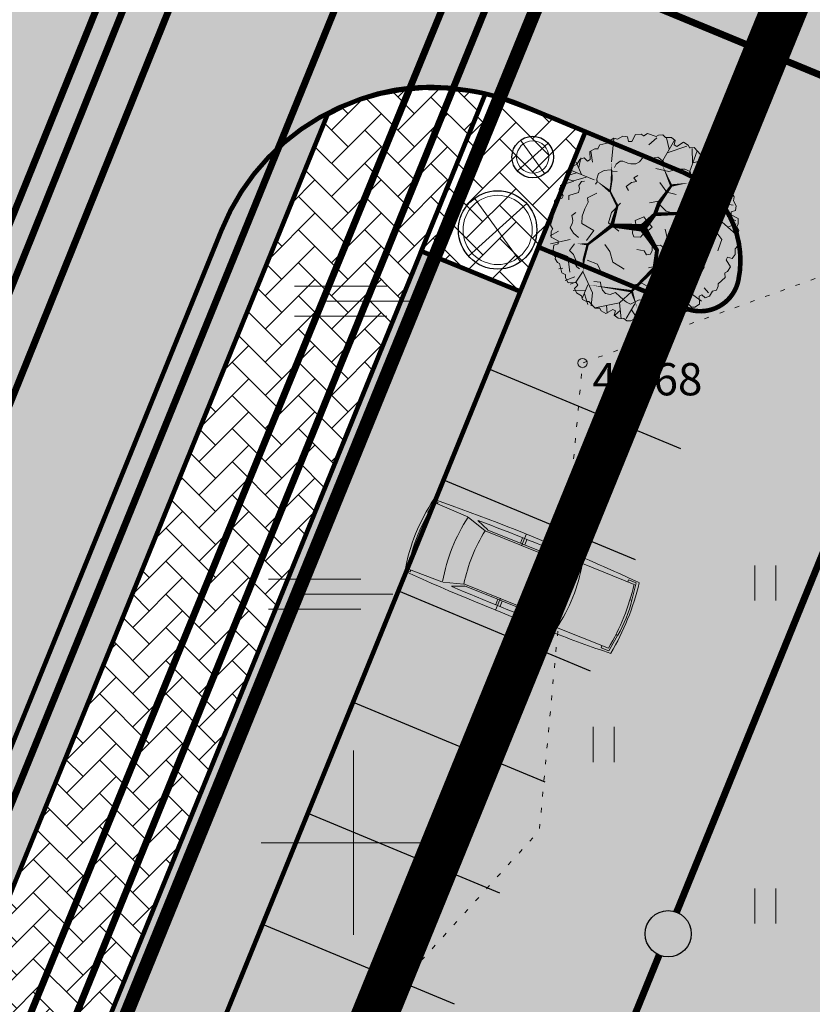
# Model space of a CAD drawing. Units: metres. Extents: x 660395 to 7170089, y 6474349 to 12949472.
# Drawn here: x 661393 to 661410, y 6474696 to 6474718 of the extents above; entities that cross this region are included whole.
import ezdxf
from ezdxf.enums import TextEntityAlignment as Align
from ezdxf.lldxf.tags import DXFTag

# ---------------------------------------------------------------- set-up
doc = ezdxf.new("R2010")
doc.units = ezdxf.units.M
doc.header["$LTSCALE"] = 0.5
for name, pattern in [('CENTER', [50.800000000000004, 31.75, -6.35, 6.35, -6.35]), ('DASHED2', [0.375, 0.25, -0.125]), ('KOLVIK', [1.25, 0.25, -1]), ('NOLVAKRIIPS', [0.02001, 0.01, -1e-05, 0.01])]:
    doc.linetypes.add(name, pattern=pattern)
for name, color, linetype, lineweight in [('HALJASTUS', 7, 'Continuous', 0), ('korgus-EH2000', 7, 'Continuous', 0), ('plan gaas', 6, 'GAS_LINE', 0), ('plan hoonestusala', 7, 'CENTER', 0), ('plan hüdrant', 175, 'Continuous', 0), ('plan kanal', 3, '-K-', 30), ('plan liiklus', 183, 'Continuous', 0), ('plan prügikonteiner', 228, 'Continuous', 0), ('plan puu', 88, 'Continuous', 0), ('plan sademeveekanalisatsioon', 150, '-SK-', 0), ('plan sademevesi', 150, '-SK-', 0), ('plan sõidutee', 254, 'Continuous', 0), ('plan tänavavalgustus', 1, 'W1.1_LINE', 25), ('plan vesi', 5, '-V-', 30), ('vork', 7, 'Continuous', 0)]:
    doc.layers.add(name, color=color, linetype=linetype, lineweight=lineweight)
for name, color, linetype in [('ol krundi piir', 38, 'Continuous'), ('plan autos', 7, 'Continuous'), ('plan kohustuslik ehitusjoon', 20, 'DASHED2'), ('plan küte', 17, '-T-'), ('plan parkimine', 7, 'Continuous'), ('plan parkla', 9, 'Continuous')]:
    doc.layers.add(name, color=color, linetype=linetype)
doc.layers.add('plan haljastus', color=7, linetype='Continuous', lineweight=0, true_color=0xd6ffad)
doc.layers.add('plan kõnnitee', color=7, linetype='Continuous', lineweight=0, true_color=0x121212)
doc.styles.add('italic', font='italic.shx')
doc.styles.add('romans', font='romans.shx')
doc.styles.get("Standard").update_dxf_attribs({"font": 'arial.ttf'})
doc.linetypes.add('-G-', pattern='A,10,-1.5,["G",romans,S=1.4,R=0,X=-0.7,Y=-0.7],-1.5,10,-3', length=26)
doc.linetypes.add('-K-', pattern='A,10,-1.5,["K",romans,S=1.4,R=0,X=-0.7,Y=-0.7],-1.5,10,-3', length=26)
doc.linetypes.add('-SK-', pattern='A,10,-1.5,["SK",romans,S=1.4,R=0,X=-1.4,Y=-0.7],-1.5,10,-3', length=26)
doc.linetypes.add('-T-', pattern='A,10,-1.5,["T",romans,S=1.4,R=0,X=-0.7,Y=-0.7],-1.5,10,-3', length=26)
doc.linetypes.add('-V-', pattern='A,10,-1.5,["V",romans,S=1.4,R=0,X=-0.7,Y=-0.7],-1.5,10,-3', length=26)
tags = doc.linetypes.add('GAS_LINE', pattern='A,12.7,-5.08,["GAS",Standard,S=2.54,R=0,X=-2.54,Y=-1.27],-6.35', length=24.13).pattern_tags.tags
tags[6] = DXFTag(74, 10)
doc.linetypes.add('W1.1_LINE', pattern='A,10,-3.35,["W1.1",Standard,S=1.5,R=0,X=-1.5,Y=-0.75],-4.35', length=17.7)

# ---------------------------------------------------------------- blocks, each defined once
blk = doc.blocks.new('SOO')
at = {"color": 0, "linetype": 'Continuous'}
for p, q in [((-2.190000000000012, 0.6500000000000057), (1.819999999999993, 0.6500000000000057)), ((-0.8000000000000114, 0), (3.199999999999989, 0)), ((-2.190000000000012, -0.6499999999999986), (1.819999999999993, -0.6499999999999986))]:
    blk.add_line(p, q, dxfattribs=at)
blk = doc.blocks.new('HEIN')
at = {"color": 0, "linetype": 'Continuous'}
for p, q in [((-0.4550559781346237, 0.7611157096907846), (-0.4550559781346237, -0.7611157096907846)), ((0.4550559781346237, 0.7611157096907846), (0.4550559781346237, -0.7611157096907846))]:
    blk.add_line(p, q, dxfattribs=at)
blk = doc.blocks.new('VKORIS')
at = {"color": 0, "linetype": 'Continuous'}
for p, q in [((-1.423576730799099e-13, 4.000355117866842), (-1.423576730799099e-13, -4.000355117867127)), ((-4.000355117866984, 0), (4.000355117866984, 0))]:
    blk.add_line(p, q, dxfattribs=at)
blk = doc.blocks.new('T_43')
for points in [[(-0.004166666666677088, 0.01666666666665151, 0.0416666666666665, 0.02083333333333325, 0), (-0.170607505229512, 0.02869769901499808, 0.02083333333333325, 0.01249999999999995, 0), (-0.1410631824613375, 0.1346926169196934, 0.01249999999999995, 0.0083333333333333, 0), (-0.1800495052894604, 0.2126658898610287, 0.0083333333333333, 0.0083333333333333, 0), (-0.170607505229512, 0.2738870924439425, 0.01249999999999995, 0, 0), (-0.1724349891120909, 0.3652620216720663, 0, 0, 0), (-0.2357877637077763, 0.4581598663874047, 0, 0, 0)], [(-0.004166666666677088, 0.01666666666665151, 0.0416666666666665, 0.02083333333333325, 0), (0.06178752850375702, 0.0899189015978834, 0.02083333333333325, 0.02083333333333325, 0), (0.08402191574168683, 0.1514446872781718, 0.02083333333333325, 0.01249999999999995, 0), (0.1492021742199512, 0.242515033408921, 0.01249999999999995, 0, 0), (0.09529139968417155, 0.3670895202566555, 0, 0, 0), (0.02828365732334248, 0.4654698607256478, 0, 0, 0), (0.02066914114595875, 0.5065885788783362, 0, 0, 0)], [(-0.180049505289432, 0.2126658898610003, 0.01249999999999995, 0, 0), (-0.2638091832404825, 0.2778466727104671, 0, 0, 0), (-0.2766015704184639, 0.3652620216720663, 0, 0, 0), (-0.306450473833749, 0.4191732299167086, 0, 0, 0)], [(0.1510296581025159, 0.2443425319935102, 0.01249999999999995, 0, 0), (0.2457542393489547, 0.2592671037674279, 0, 0, 0), (0.2402717877012748, 0.294598743068974, 0, 0, 0), (0.3554032723030787, 0.363434523087534, 0, 0, 0)], [(0.06544249626888643, 0.0899189015978834, 0.02083333333333325, 0.01249999999999995, 0), (0.251236690996663, 0.09540139735156572, 0.01249999999999995, 0, 0), (0.3834246918357849, 0.1550996844473218, 0, 0, 0), (0.4428179180192302, 0.2181483856147395, 0, 0, 0)], [(0.2533687555263242, 0.09357389876700495, 0.01249999999999995, 0, 0), (0.407486562956251, 0.0582422594654588, 0, 0, 0), (0.4894187570247368, 0.1103259691255118, 0, 0, 0)], [(-0.170607505229512, 0.02869769901499808, 0.02083333333333325, 0.01249999999999995, 0), (-0.2992079794023113, -0.07197870727000577, 0.01249999999999995, 0, 0), (-0.3557411609451719, -0.06919836449878858, 0, 0, 0), (-0.4405409332594701, -0.009884385378683191, 0, 0, 0), (-0.499854435206089, 0.05267332697451366, 0, 0, 0)], [(-0.004166666666677088, 0.01666666666665151, 0.0416666666666665, 0.02083333333333325, 0), (0.07275243179917368, -0.1034913652683827, 0.02083333333333325, 0.02083333333333325, 0), (0.0599600446211781, -0.196389209983721, 0.02083333333333325, 0.01249999999999995, 0), (0.08584939962425153, -0.2950741335501164, 0.01249999999999995, 0, 0), (0.2420992715838537, -0.3304057728516909, 0, 0, 0), (0.407486562956251, -0.2801495617761702, 0, 0, 0)], [(-0.2992079794023113, -0.06919836449878858, 0.01249999999999995, 0.01249999999999995, 0), (-0.3214505426322631, -0.1539988190220072, 0.01249999999999995, 0, 0), (-0.3246942497699621, -0.2160931409133582, 0, 0, 0), (-0.4349802924519537, -0.2415796163164998, 0, 0, 0)], [(0.0599600446211781, -0.2000442071528141, 0.02083333333333325, 0.01249999999999995, 0), (-0.06461344004056002, -0.3246186940005771, 0.01249999999999995, 0, 0), (-0.3009680221860407, -0.2892870546990025, 0, 0, 0), (-0.4736652490887536, -0.172327145286971, 0, 0, 0)], [(0.08402191574168683, -0.2969016321346771, 0.01249999999999995, 0, 0), (0.08950436738939516, -0.479042324396147, 0, 0, 0)], [(-0.06278595615799532, -0.3264461925851094, 0.01249999999999995, 0, 0), (-0.03324163338977826, -0.4175165387158586, 0, 0, 0), (-0.06461344004056002, -0.4735598286424647, 0, 0, 0)]]:
    blk.add_lwpolyline(points, format="xyseb")
for points in [[(-0.1724349891120909, 0.3707445174257771), (-0.1596426019340953, 0.4953190042735116)], [(0.02828365732334248, 0.463642362141087), (0.07092494791659476, 0.5008015000272223)], [(0.09711888356673626, 0.3670895202566555), (0.16595410981013, 0.4880090099352685)], [(0.1379326902774238, 0.439580297444337), (0.1230082385698097, 0.5008015000272223)], [(-0.2747740865358992, 0.3689170188412163), (-0.2842160865958476, 0.4283107228395409)], [(0.1266632063349533, 0.4191732299167086), (0.2326572715239053, 0.4563323678028155)], [(0.2402717877012748, 0.2964262416535348), (0.2887001105893177, 0.4301382214240732)], [(0.2643336588217409, 0.3670895202566555), (0.2625061749391762, 0.4432352946134586)], [(-0.3472642805444366, 0.3408953738779417), (-0.3381268611315846, 0.3929790835379663)], [(0.2679886265868845, 0.3670895202566555), (0.3368238528302783, 0.3856690891997232)], [(-0.2656366671230472, 0.2738870924439425), (-0.3956926034325079, 0.3281028837859594)], [(-0.3344718933664552, 0.3037362359917779), (-0.3621887322520934, 0.3689170188412163)], [(0.2960100461195907, 0.3223158049348456), (0.4336804986064209, 0.266577098105671)], [(0.3590582400682223, 0.294598743068974), (0.3834246918357849, 0.3354128781242309)], [(-0.3752857000771854, 0.2684045966902602), (-0.4477758940857228, 0.2443425319935102)], [(-0.3789406678422864, 0.2702320952747925), (-0.4255415068477788, 0.2815016698796171)], [(-0.3603612483695287, 0.3131783120120417), (-0.4179269906704093, 0.294598743068974)], [(-0.3082779577163137, 0.2888116642178602), (-0.3771131839597075, 0.2702320952747925)], [(0.4297209501941808, 0.145657608427058), (0.4671843697868354, 0.1922588223334287)], [(0.3834246918357849, 0.1550996844473218), (0.4818042408473531, 0.1383476140888149)], [(0.4093140468388157, 0.06006975804999115), (0.4967286925550098, -0.01790351489134423)], [(0.4504324341966139, 0.07682182840849805), (0.4967286925550098, 0.05458726229633726)], [(0.457742369726887, 0.02108312157932346), (0.4985561764375888, 0.03783519193783036)], [(-0.4572228556819482, -0.001079966603043658), (-0.5026347556098472, -0.02656644200621372)], [(-0.3951290333315711, -0.04649223186686413), (-0.499854435206089, -0.06919836449878858)], [(-0.3956926034325079, -0.2222787732650033), (-0.406962087375021, -0.1369955059853964), (-0.4943767330911868, -0.1034913652683827)], [(-0.4477758940857228, -0.1238984327960395), (-0.4812797652661374, -0.1369955059853964)], [(-0.4346789262606308, -0.2000442071528141), (-0.4550858296159959, -0.2036992043219641)], [(-0.3698032484294771, -0.2466454210591849), (-0.4215819584355387, -0.2670524885868133)], [(-0.3246942497699621, -0.2160931409133582), (-0.3640821221564039, -0.2758705104953094), (-0.3951290333315711, -0.2869918815803203)], [(-0.3246942497699621, -0.2221172169177237), (-0.273721709034632, -0.3324041468441408), (-0.282062670245864, -0.4028394970492002)], [(-0.2991405383034618, -0.2892870546990025), (-0.3305123449542435, -0.3636053304712448)], [(0.16595410981013, -0.3173086996622771), (0.2606786910566115, -0.4120340429621763)], [(0.3258589495348616, -0.3060391250575094), (0.3499208206553703, -0.334060770020784)], [(-0.3119329254814573, -0.3191361982468663), (-0.3789406678422864, -0.3209636968314271)], [(-0.3177199577762622, -0.337715767189934), (-0.2991405383034618, -0.3952819726036694)], [(-0.06278595615799532, -0.3264461925851094), (-0.1297936985188244, -0.3861444796808655), (-0.2616771187108498, -0.4138615415467086)], [(0.2067679165208318, -0.358122834717534), (0.1973259164609118, -0.4455381836791901)], [(0.2439267554663758, -0.3282736911696702), (0.3127619817098122, -0.3785299022451909)], [(-0.1986289247622182, -0.4007644683573517), (-0.1949739569970887, -0.4418831865100401)], [(-0.1297936985188244, -0.3861444796808655), (-0.1206562791059724, -0.4735598286424647)], [(-0.04603402056777384, -0.3916269754345478), (-0.09263485957326623, -0.4714277469604724)], [(-0.02928208497758078, -0.4156890401312978), (0.01335920561568571, -0.4753873272270255)], [(0.08584939962425153, -0.4083790457930263), (0.05417301232637328, -0.482697321565297)], [(0.08767688350683045, -0.3785299022451909), (0.1473746903373723, -0.4604627554531078)], [(-0.1243112468711161, -0.4269586147361224), (-0.1559876341689659, -0.454980259699397)], [(-0.06461344004056002, -0.4251311161515332), (-0.02928208497758078, -0.479042324396147)]]:
    blk.add_lwpolyline(points)
blk = doc.blocks.new('BRANCHD', base_point=(0.5, 0.5))
for p, q in [((0.9505596254410227, 0.743297436128509), (0.9314632446002771, 0.7538736432298557)), ((0.9620405252218217, 0.6940026134366691), (0.9505596254410227, 0.743297436128509)), ((0.9742183128197739, 0.6874965599933831), (0.9620405252218217, 0.6940026134366691)), ((0.9865236434099081, 0.6682046705638996), (0.9742183128197739, 0.6874965599933831)), ((0.9820690817241038, 0.647302361335638), (0.9865236434099081, 0.6682046705638996)), ((0.9972671223133035, 0.6196268809602271), (0.9820690817241038, 0.647302361335638)), ((0.9697365129869726, 0.5872572432749065), (0.9936420849502089, 0.5940171824764761)), ((0.9936420849502089, 0.5940171824764761), (0.9972671223133035, 0.6196268809602271)), ((0.9697365129869726, 0.5708106159599874), (0.9697365129869726, 0.5872572432749065)), ((1.008048233500921, 0.5502635966295678), (0.9697365129869726, 0.5708106159599874)), ((1.008135802567131, 0.5200449615237905), (1.008048233500921, 0.5502635966295678)), ((0.9984505427080577, 0.5038736432298557), (1.008135802567131, 0.5200449615237905))]:
    blk.add_line(p, q)
blk = doc.blocks.new('lehtpuu 6')
for points in [[(3064.107056548353, -16907.09031281801), (2990.528366964252, -16847.93652558781), (2893.937412325002, -16867.72654946924), (2852.555707620457, -16833.22918543554), (2852.555707620457, -16833.22918543554), (2788.161737860763, -16867.72654946924), (2751.321927575162, -16912.06485434011), (2705.297397464863, -16936.72127753665), (2640.90342770546, -16936.72127753665), (2599.521723000915, -16926.88033669945), (2535.127753241512, -16902.22391350294), (2498.38887394272, -16902.22391350294), (2447.721518426668, -16941.58767685172), (2424.810184358619, -16985.92598172263)], [(2461.549063657119, -17035.23882811567), (2406.339813722123, -17030.37242880053), (2374.142828842567, -17015.55694644126), (2291.379419433768, -17025.39788727843), (2217.800729849376, -17064.86979283427), (2194.788464794226, -17133.86452090168), (2199.431290200271, -17173.22828425045), (2176.419025145122, -17202.85924896905)], [(3422.916715631844, -17217.56658912136), (3432.10143545625, -17133.86452090168), (3413.631064820045, -17035.23882811567), (3344.695200641698, -17005.71600560406), (3248.104246002447, -17005.71600560406), (3133.143851713801, -17035.23882811567), (2962.873276503058, -16995.87506476682)], [(2033.803540395282, -17163.38734341328), (1996.963730109681, -17168.36188493538), (1960.224850811181, -17217.56658912136), (1969.409570635878, -17257.03849467716), (1955.582025405427, -17311.21774038527), (1831.436911292083, -17350.68964594107), (1831.436911292083, -17404.86889164918)], [(2728.309662520012, -17089.41807382374), (2677.743237991061, -17119.04903854234), (2714.583048276661, -17168.36188493538), (2645.546253111213, -17178.20282577255), (2576.509457945765, -17232.38207148066), (2608.706442825613, -17286.56131718877)], [(3018.082526438055, -17178.20282577255), (3110.131586658652, -17306.3513410702), (3229.734806353052, -17335.87416358177)], [(2194.788464794226, -17321.05868122247), (2075.185245099827, -17380.21246845268), (2084.369964924525, -17434.39171416079), (2038.446365801326, -17523.17646610959), (2006.249380921479, -17616.82761737351), (2001.606555515726, -17715.34516795252), (2157.948654508626, -17804.02177769434), (2061.357699869375, -17937.14483451405)], [(3616.098624910635, -17636.50949904791), (3671.20694385824, -17661.16592224441), (3735.600913617935, -17582.3302533398), (3708.046754143841, -17513.33552527243), (3657.480329614889, -17464.02267887939), (3648.295609790192, -17404.86889164918), (3625.373373753217, -17295.46527382912), (3537.877109920199, -17276.7203763516)], [(2502.930768361664, -17449.20719652009), (2387.970374073018, -17572.38117029561), (2346.588669368473, -17705.50422711532), (2484.561328712269, -17813.86271853154)], [(2880.109867094259, -17444.34079720502), (2999.71308678895, -17424.55077332359), (3027.267246262752, -17478.83816123872), (3100.946866833954, -17552.6992886212), (3229.734806353052, -17587.19665265491), (3238.91952617775, -17695.66328627812)], [(3404.446344995347, -17996.19047953727), (3399.904450576694, -17853.33462408738), (3353.879920466396, -17799.15537837923), (3409.089170401101, -17690.68874475602), (3528.692390095792, -17616.82761737351), (3514.86484486534, -17533.01740694683), (3432.10143545625, -17449.20719652009)], [(1923.38504052558, -17572.38117029561), (1868.175790590874, -17611.85307585141), (1877.461441402382, -17651.32498140725), (1882.003335821035, -17680.84780391882), (1872.818615996628, -17715.34516795252), (1849.806350941479, -17769.52441366063), (1891.188055645733, -17838.51914172804), (1955.582025405427, -17897.67292895825)], [(3772.440723903535, -18070.15974912677), (3809.280534189136, -17971.64219854779), (3823.007148432487, -17922.32935215475), (3744.886564429442, -17818.83726005364), (3809.280534189136, -17720.31970947462), (3832.191868257185, -17671.00686308162)], [(2719.124942695315, -18055.34426676748), (2811.174002915912, -18070.15974912677), (2843.370987795759, -18124.33899483488), (2893.937412325002, -18114.49805399768), (2916.94967737986, -18065.18520760468), (2916.94967737986, -18011.00596189657), (3027.267246262752, -17996.19047953727), (3091.661216022156, -18050.47786745237), (3123.858200902003, -18045.50332593027), (3160.698011187604, -17961.69311550356), (3114.673481077305, -17902.64747048035), (3087.119321603503, -17789.20629533504)], [(1905.015600876184, -17981.48313938496), (1840.621631116781, -18065.18520760468), (1891.188055645733, -18119.47259551978), (1891.188055645733, -18119.47259551978), (1923.38504052558, -18193.33372290229), (1905.015600876184, -18227.831086936), (1937.212585756031, -18277.143933329), (1969.409570635878, -18306.66675584061)], [(2300.564139258175, -17986.34953870007), (2364.958109017869, -18080.00068996398), (2406.339813722123, -18217.9901460988), (2502.930768361664, -18277.143933329), (2553.598123877717, -18311.64129736271)], [(2070.643350681174, -18193.33372290229), (2203.973184618924, -18242.6465692953), (2259.182434553921, -18365.82054307082)], [(3533.234284514445, -18104.65711316048), (3422.916715631844, -18139.15447719418), (3229.734806353052, -18144.12901871628), (2999.71308678895, -18262.3284509697), (2870.925147269561, -18291.9594156883)], [(3050.279511317902, -18513.65094004284), (3091.661216022156, -18424.97433030103), (3197.537821473496, -18311.64129736271)], [(3349.237095060642, -18479.15357600914), (3524.049564690038, -18410.15884794173), (3597.628254274139, -18277.143933329)], [(2157.948654508626, -18469.31263517193), (2245.354889323469, -18479.15357600914), (2249.997714729223, -18518.62548156494), (2268.367154378619, -18582.64566811021), (2309.748859082873, -18627.09211518815), (2369.600934423623, -18641.79945534046), (2438.53679860197, -18612.27663282885), (2493.746048536967, -18666.45587853696), (2539.770578647265, -18705.92778409276), (2581.15228335181, -18740.42514812647), (2636.361533286516, -18765.08157132297), (2746.780033156218, -18710.79418340787), (2834.085336983961, -18715.76872492996), (2926.134397204558, -18730.58420728926), (3022.725351844099, -18705.92778409276)], [(3252.6461404211, -18370.79508459292), (3229.734806353052, -18464.44623585683), (3252.6461404211, -18513.65094004284), (3252.6461404211, -18567.93832795794), (3229.734806353052, -18700.95324257063), (3064.107056548353, -18789.62985231244)], [(2686.927957815758, -18513.65094004284), (2783.518912455009, -18493.96905836844), (2880.109867094259, -18548.14830407655)]]:
    blk.add_lwpolyline(points)
blk.add_lwpolyline([(2806.531177510158, -17626.66855821075), (2696.112677640165, -17675.87326239672), (2714.583048276661, -17774.49895518273), (2663.915692760609, -17794.18083685714), (2659.373798341665, -17838.51914172804), (2677.743237991061, -17887.83198812105), (2765.149472805613, -17892.69838743615), (2806.531177510158, -17838.51914172804), (2866.282321863808, -17804.02177769434), (2916.94967737986, -17762.66086956655), (2861.740427445155, -17695.66328627812)], close=True)
for xscale, yscale, zscale, rotation in [(2400, 2400, 2400, 60.00000000000001), (2400, 2400, 2400, 90), (2400.00000000004, 2400.00000000004, 2400.00000000004, 29.99999999999946), (2400, 2400, 2400, 120), (2400.00000000004, 2400.00000000004, 2400.00000000004, 150.0000000000005), (2400, 2400, 2400, 180), (2400.00000000004, 2400.00000000004, 2400.00000000004, 330.0000000000006), (2400.00000000004, 2400.00000000004, 2400.00000000004, 209.9999999999995), (2400, 2400, 2400, 299.9999999999999), (2400, 2400, 2400, 240), (2400, 2400, 2400, 270)]:
    blk.add_blockref('BRANCHD', (2819.885562364296, -17771.9576133182), dxfattribs=dict(xscale=xscale, yscale=yscale, zscale=zscale, rotation=rotation))
at = {"xscale": 2400, "yscale": 2400, "zscale": 2400}
blk.add_blockref('BRANCHD', (2819.885562364296, -17771.9576133182), dxfattribs=at)
blk = doc.blocks.new('auto')
at = {"color": 232, "linetype": 'Continuous', "lineweight": 9}
for p, q in [((5958.329502120061, 4941.027790507273), (5985.695790399244, 4945.486448354059)), ((5958.329502120061, 4934.021329497889), (5958.329502120061, 4941.027790507273)), ((5985.622078312939, 4945.450458411098), (5986.287893074943, 4943.617953637586)), ((6084.314740731759, 4945.486448354059), (6083.646917065984, 4943.500055015989)), ((6111.681029010942, 4941.027790507273), (6084.314740731759, 4945.486448354059)), ((6111.681029010942, 4934.021329497889), (6111.681029010942, 4941.027790507273)), ((5962.114957355341, 4934.021329497889), (5958.329502120061, 4934.021329497889)), ((5963.420904348051, 4865.867563295149), (5962.017629114358, 4939.100621595018)), ((6106.589626783883, 4865.867563295149), (6107.992902017577, 4939.100621595018)), ((6107.895573775662, 4934.021329497889), (6111.681029010942, 4934.021329497889)), ((5963.39393173196, 4863.319758591213), (5975.972243496595, 4822.240831599542)), ((6106.491579216352, 4865.078022895352), (6093.582569871476, 4822.919085957081)), ((5972.967283959879, 4818.096231644013), (5962.784478634043, 4844.211225622304)), ((6097.043247172056, 4818.096231644013), (6107.226052497892, 4844.211225622304)), ((5976.12243730147, 4822.554889490799), (5976.12243730147, 4662.043214709469)), ((6093.224695501296, 4822.554889490799), (6093.224695501296, 4662.043214709469)), ((5972.967283959879, 4819.370133225777), (5972.967283959879, 4665.864920995169)), ((6097.043247172056, 4819.370133225777), (6097.043247172056, 4665.864920995169)), ((5951.965248464985, 4741.662101309717), (5977.422261343716, 4741.662101309717)), ((5961.511628076812, 4746.120759156503), (5972.967283959879, 4746.120759156503)), ((6118.04528266695, 4741.662101309717), (6092.588269787288, 4741.662101309717)), ((6108.498903054191, 4746.120759156503), (6097.043247172056, 4746.120759156503)), ((5961.511628076812, 4736.566491900914), (5972.967283959879, 4736.566491900914)), ((6108.498903054191, 4736.566491900914), (6097.043247172056, 4736.566491900914)), ((5972.33085824587, 4665.864920995169), (5961.511628076812, 4622.552247189888)), ((5976.260079928121, 4660.827820868202), (5964.050288880622, 4613.306071481638)), ((6092.931418924971, 4660.827820868202), (6105.141209972469, 4613.306071481638)), ((6097.679672886065, 4665.864920995169), (6108.498903054191, 4622.552247189888)), ((5937.432393798983, 4630.901217392617), (5959.496970951936, 4627.013283199602)), ((5938.595604485279, 4624.498274950281), (5937.432393798983, 4630.901217392617)), ((5961.241786980449, 4614.207398314931), (5938.595604485279, 4624.498274950281)), ((5959.496970951936, 4627.013283199602), (5961.823392323597, 4621.774512390577)), ((5961.823392323597, 4621.774512390577), (5961.823392323597, 4614.207398314931)), ((6110.513560179068, 4627.013283199602), (6108.187138808338, 4621.774512390577)), ((6108.187138808338, 4621.774512390577), (6108.187138808338, 4614.207398314931)), ((6108.768744150555, 4614.207398314931), (6131.414926646656, 4624.498274950281)), ((6132.578137332021, 4630.901217392617), (6110.513560179068, 4627.013283199602)), ((6131.414926646656, 4624.498274950281), (6132.578137332021, 4630.901217392617)), ((5964.190999289422, 4612.627188422688), (5964.869321159465, 4498.574991745845)), ((6105.819531842513, 4612.627188422688), (6105.141209972469, 4498.574991745845)), ((5960.121068939945, 4512.831515945465), (5960.121068939945, 4495.859462592722)), ((5964.190999289422, 4512.831515945465), (5960.121068939945, 4512.831515945465)), ((6105.819531842513, 4512.831515945465), (6109.889462191059, 4512.831515945465)), ((6109.889462191059, 4512.831515945465), (6109.889462191059, 4495.859462592722)), ((5960.121068939945, 4495.859462592722), (5996.072121083183, 4491.107287346356)), ((5996.072121083183, 4491.107287346356), (5996.714403706981, 4494.716826974385)), ((6073.938410048751, 4491.107287346356), (6073.296127424022, 4494.716826974385)), ((6109.889462191059, 4495.859462592722), (6073.938410048751, 4491.107287346356))]:
    blk.add_line(p, q, dxfattribs=at)
for centre, radius, start, end in [((11008.12447778383, 4731.299923949846), 5057.487713084109, 177.5872208563278, 181.1659367692938), ((6039.128544221312, 4516.111953408428), 436.3883828173062, 90.57396405577593, 101.1843342154787), ((6035.655177152395, 4616.991520523065), 330.4059342085999, 77.14554537626377, 102.8544546237362), ((6030.68582941746, 4524.40023906526), 428.0960048863635, 78.74382488691774, 89.47745548350038), ((1061.222655019403, 4731.299923949846), 5057.487713084109, 358.8327338431328, 2.412779143672186), ((6036.724003554002, 4529.623708895379), 342.6326186976434, 78.25114964938874, 102.1402041131851), ((12141.09023698108, 4715.27028285616), 6180.274137751285, 178.8104402462436, 180.8595980000009), ((-71.07970584867871, 4715.27028285616), 6180.274137751285, 359.1404019999991, 1.18955975375642), ((6036.724003554002, 4485.037131967925), 342.6326186976434, 80.44779696439274, 100.2130409805815), ((6036.724003554002, 4999.550220409379), 342.6326186976434, 259.7869590194185, 279.5522030356072), ((11008.12447778383, 4731.299923949846), 5057.487713084109, 181.2785222124229, 182.733947900664), ((1061.222655019403, 4731.299923949846), 5057.487713084109, 357.266052099336, 358.7180266667417), ((6034.256588056363, 4945.30968141646), 340.1503649390293, 257.9718628499514, 282.0281371500486), ((6035.414782140084, 4954.026341394492), 460.8824079544334, 261.1953479008189, 278.8046520991811), ((6034.460087694839, 5009.467306272098), 525.1406932871216, 261.5209958915404, 270.0324023657888), ((6034.311103973218, 4749.82474373185), 261.8839411749807, 261.7514111993453, 278.819163585528), ((6034.887045107462, 5009.467306272098), 525.1406932871216, 269.9675976342111, 278.4790041084595)]:
    blk.add_arc(centre, radius, start, end, dxfattribs=at)

msp = doc.modelspace()

# ---------------------------------------------------------------- hatches: boundary and pattern name
at = {"layer": 'plan haljastus', "linetype": 'ByBlock', "lineweight": 30}
h = msp.add_hatch(color=256, dxfattribs=at)
h.dxf.hatch_style = 1
edge = h.paths.add_edge_path()
edge.add_line((661379.5675588137, 6474666.979497625), (661399.4512722851, 6474715.825327368))
edge.add_arc((661401.769270992, 6474711.395103672), 5.000000000141321, 117.6196373006357, 157.8501943640792)
edge.add_line((661397.1382647944, 6474713.280251305), (661395.2558891105, 6474708.656054609))
edge.add_line((661395.2558891105, 6474708.656054609), (661393.7547258361, 6474704.968334718))
edge.add_line((661393.7547258361, 6474704.968334718), (661391.6227406029, 6474699.73095349))
edge.add_line((661391.6227406029, 6474699.73095349), (661391.6227675397, 6474699.731020564))
edge.add_line((661391.6227675397, 6474699.731020564), (661378.8013142535, 6474668.234160442))
edge.add_line((661378.8013142535, 6474668.234160442), (661378.6494868516, 6474667.354271608))
edge.add_line((661378.6494868516, 6474667.354271608), (661379.5675588137, 6474666.979497625))
h = msp.add_hatch(color=256, dxfattribs=at)
h.dxf.hatch_style = 1
edge = h.paths.add_edge_path()
edge.add_line((661404.0089542241, 6474712.916966849), (661405.025820576, 6474715.413909641))
edge.add_line((661405.025820576, 6474715.413909641), (661407.1295732309, 6474714.538538189))
edge.add_arc((661406.2944387398, 6474712.620328771), 2.092122603590068, -12.015200609525891, 66.4730441007228, ccw=False)
edge.add_arc((661407.5173791124, 6474712.364441947), 0.8427166165002999, 250.1924403934192, 347.69244453003336, ccw=False)
edge.add_line((661407.2318144264, 6474711.57158376), (661404.0089542241, 6474712.916966849))
h = msp.add_hatch(color=256, dxfattribs=at)
h.dxf.hatch_style = 1
edge = h.paths.add_edge_path()
edge.add_line((661394.5450032926, 6474695.81345138), (661401.4525572242, 6474712.829469233))
edge.add_line((661401.4525572242, 6474712.829469233), (661403.6146515759, 6474711.948962031))
edge.add_line((661403.6146515759, 6474711.948962031), (661395.9734199604, 6474693.185841274))
edge.add_line((661395.9734199604, 6474693.185841274), (661395.6458129226, 6474693.322158559))
edge.add_arc((661396.4422353967, 6474695.162917851), 2.005662865293094, 161.0738977145747, 246.60380685298338, ccw=False)
at = {"layer": 'plan kõnnitee'}
h = msp.add_hatch(dxfattribs=at)
h.set_pattern_fill('AR-HBONE', color=256, scale=0.005)
h.set_pattern_definition([(45, (-308.2858907390619, -103.9446889394894), (0, 0.7184204896855323), [1.524, -0.508]), (135, (-307.9266807390619, -103.5854789394894), (7.105427357601002e-17, 0.7184204896855323), [1.524, -0.508])])
edge = h.paths.add_edge_path()
edge.add_line((661413.5783216265, 6474777.618565091), (661411.7314074328, 6474778.386331205))
edge.add_line((661411.7314074328, 6474778.386331205), (661368.3404606758, 6474671.666271861))
edge.add_arc((661441.2217160737, 6474837.743225197), 181.3649134147596, 246.3061991317653, 246.9327520775885)
edge.add_line((661370.1609020067, 6474670.879231112), (661413.5783216265, 6474777.618565091))
h = msp.add_hatch(dxfattribs=at)
h.set_pattern_fill('AR-HBONE', color=256, scale=0.005)
h.set_pattern_definition([(45, (-205.4012714460259, 64.29144270252436), (0, 0.7184204896855323), [1.524, -0.508]), (135, (-205.0420614460259, 64.65065270252437), (7.105427357601002e-17, 0.7184204896855323), [1.524, -0.508])])
edge = h.paths.add_edge_path()
edge.add_line((661402.8575907784, 6474716.236267095), (661382.345049386, 6474665.845674517))
edge.add_line((661382.345049386, 6474665.845674517), (661379.5675588137, 6474666.979497625))
edge.add_line((661379.5675588137, 6474666.979497625), (661399.4367085143, 6474715.789550375))
edge.add_arc((661401.6517840631, 6474711.954666479), 4.428644734823584, 79.63068575289441, 120.0112524042793, ccw=False)
edge.add_arc((661402.0957082835, 6474713.223950333), 3.107171898668995, 75.80627154673681, 83.47297509998418, ccw=False)
h = msp.add_hatch(dxfattribs=at)
h.set_pattern_fill('AR-HBONE', color=256, scale=0.005)
h.set_pattern_definition([(45, (196.9615656791721, -98.97709900420159), (0, 0.7184204896855323), [1.524, -0.508]), (135, (197.320775679172, -98.61788900420159), (7.105427357601002e-17, 0.7184204896855323), [1.524, -0.508])])
edge = h.paths.add_edge_path()
edge.add_line((661403.6146515759, 6474711.948962031), (661405.025820576, 6474715.413909641))
edge.add_arc((661391.519573528, 6474684.241853569), 33.97227971601016, 66.57385115045986, 69.96832998660481)
edge.add_line((661403.1564213171, 6474716.158926784), (661402.8575907784, 6474716.236267095))
edge.add_line((661402.8575907784, 6474716.236267095), (661401.4667128335, 6474712.823704438))
edge.add_line((661401.4667128335, 6474712.823704438), (661403.6146515759, 6474711.948962031))
at = {"layer": 'plan liiklus', "lineweight": 0}
for points in [[(661405.9729152012, 6474698.102907373), (661407.4866954803, 6474699.865871746), (661406.8670396663, 6474700.108963225), (661408.2046605151, 6474703.518644756), (661408.0189475033, 6474703.591500124), (661406.6813266545, 6474700.181818593), (661406.0616708405, 6474700.424910076)], [(661409.7195971615, 6474703.288320217), (661408.2058168824, 6474701.525355844), (661408.8254726965, 6474701.282264365), (661407.4878518477, 6474697.872582834), (661407.6735648613, 6474697.799727468), (661409.0111857082, 6474701.209408997), (661409.6308415222, 6474700.966317514)]]:
    msp.add_hatch(color=193, dxfattribs=at).paths.add_polyline_path(points)
at = {"layer": 'plan parkla', "lineweight": 30}
h = msp.add_hatch(color=256, dxfattribs=at)
h.dxf.hatch_style = 1
edge = h.paths.add_edge_path(flags=17)
edge.add_line((661388.8045710543, 6474728.632537497), (661386.0204688361, 6474729.791235268))
edge.add_arc((661386.5258829518, 6474731.328595957), 1.618308164550941, 159.9439290970938, 251.8014919922005, ccw=False)
edge.add_arc((661386.8615092305, 6474731.510128279), 1.892998648272728, 70.68244295084332, 168.622090350027, ccw=False)
edge.add_line((661387.487719969, 6474733.296550401), (661390.2325548276, 6474732.154749677))
edge.add_line((661390.2325548276, 6474732.154749677), (661397.5777552554, 6474750.16446452))
edge.add_line((661397.5777552554, 6474750.16446452), (661371.0472467132, 6474761.206027893))
edge.add_line((661371.0472467132, 6474761.206027893), (661351.2240187133, 6474712.590879692))
edge.add_line((661351.2240187133, 6474712.590879692), (661377.8683685432, 6474701.491801221))
edge.add_line((661377.8683685432, 6474701.491801221), (661385.2024100119, 6474719.518200623))
edge.add_line((661385.2024100119, 6474719.518200623), (661382.3193729331, 6474720.716723911))
edge.add_arc((661383.3407654831, 6474722.41844764), 1.984718214725221, 155.3691382684733, 239.02737361988738, ccw=False)
edge.add_arc((661383.286362907, 6474722.294236684), 1.99165337292993, 75.4527199253069, 151.4656860783095, ccw=False)
edge.add_line((661383.7866240657, 6474724.222039042), (661386.5420993152, 6474723.075255348))
edge.add_line((661386.5420993152, 6474723.075255348), (661388.391176894, 6474722.305699528))
edge.add_line((661388.391176894, 6474722.305699528), (661390.6536486326, 6474727.862981676))
edge.add_line((661390.6536486326, 6474727.862981676), (661388.8045710543, 6474728.632537497))
h.paths.add_polyline_path([(661390.6536486326, 6474727.862981676), (661388.8045710543, 6474728.632537497)], flags=0)
edge = h.paths.add_edge_path(flags=17)
edge.add_line((661388.8045710543, 6474728.632537497), (661386.0204688361, 6474729.791235268))
edge.add_line((661390.6536486326, 6474727.862981676), (661388.8045710543, 6474728.632537497))
edge.add_line((661388.391176894, 6474722.305699528), (661390.6536486326, 6474727.862981676))
edge.add_line((661386.5420993152, 6474723.075255348), (661388.391176894, 6474722.305699528))
edge.add_line((661383.7866240657, 6474724.222039042), (661386.5420993152, 6474723.075255348))
edge.add_arc((661383.2863629069, 6474722.294236684), 1.991653372852912, 75.45271992854858, 151.4656860767096)
edge.add_arc((661383.3407654826, 6474722.41844764), 1.984718214202288, 155.36913826147, 239.0273736429397)
edge.add_line((661385.2024100119, 6474719.518200623), (661382.3193729331, 6474720.716723911))
edge.add_line((661377.8683685432, 6474701.491801221), (661385.2024100119, 6474719.518200623))
edge.add_line((661351.2240187133, 6474712.590879692), (661377.8683685432, 6474701.491801221))
edge.add_line((661371.0472467132, 6474761.206027893), (661351.2240187133, 6474712.590879692))
edge.add_line((661397.5777552554, 6474750.16446452), (661371.0472467132, 6474761.206027893))
edge.add_line((661390.2325548276, 6474732.154749677), (661397.5777552554, 6474750.16446452))
edge.add_line((661387.487719969, 6474733.296550401), (661390.2325548276, 6474732.154749677))
edge.add_arc((661386.86150923, 6474731.510128277), 1.892998650799339, 70.68244295619225, 168.6220903037946)
edge.add_arc((661386.5258829516, 6474731.328595957), 1.618308165386674, 159.9439291069881, 251.8014919985829)
h = msp.add_hatch(color=256, dxfattribs=at)
h.dxf.hatch_style = 1
edge = h.paths.add_edge_path()
edge.add_line((661416.3411709043, 6474743.199057691), (661408.3072246979, 6474723.471622325))
edge.add_line((661408.3072246979, 6474723.471622325), (661411.093345939, 6474722.312317312))
edge.add_arc((661410.7091763974, 6474721.389054746), 1.000000000651992, -63.1337960516945, 67.40780595540463, ccw=False)
edge.add_arc((661409.8053591958, 6474723.173183235), 2.999999999121065, 247.4078058993332, 296.86620391041214, ccw=False)
edge.add_line((661408.6528505696, 6474720.403395543), (661405.8669025119, 6474721.562628494))
edge.add_arc((661407.7877502056, 6474726.178941323), 5.00000000047274, 242.1233838960286, 247.4078061155025, ccw=False)
edge.add_line((661405.4499047674, 6474721.759158669), (661403.1679396686, 6474716.155548112))
edge.add_arc((661401.7548303454, 6474711.359391103), 5.000000000517753, 67.40780594803141, 73.58325170494669, ccw=False)
edge.add_line((661403.6756780526, 6474715.975703928), (661407.1295732309, 6474714.538538189))
edge.add_arc((661406.2944387398, 6474712.620328771), 2.092122603590068, -12.015200609525891, 66.4730441007228, ccw=False)
edge.add_arc((661407.5173791124, 6474712.364441947), 0.8427166165002999, 250.1924403934192, 347.69244453003336, ccw=False)
edge.add_line((661407.2318144264, 6474711.57158376), (661404.0073661662, 6474712.91327664))
edge.add_line((661404.0073661662, 6474712.91327664), (661395.9734199605, 6474693.185841275))
edge.add_line((661395.9734199605, 6474693.185841275), (661420.348370892, 6474683.043424498))
edge.add_line((661420.348370892, 6474683.043424498), (661429.4006510717, 6474705.271542976))
edge.add_line((661429.4006510717, 6474705.271542976), (661440.7160012963, 6474733.056691072))
edge.add_line((661440.7160012963, 6474733.056691072), (661416.3411709043, 6474743.199057691))
at = {"layer": 'plan sõidutee', "lineweight": 30}
h = msp.add_hatch(color=256, dxfattribs=at)
h.dxf.hatch_style = 1
edge = h.paths.add_edge_path()
edge.add_line((661403.2522073177, 6474728.299608546), (661403.1708774541, 6474728.099815652))
edge.add_arc((661407.8838535112, 6474726.215029293), 5.075880508230523, 158.202825306688, 226.3103023130795)
edge.add_arc((661407.3831752554, 6474725.522510981), 4.230881161729269, 224.7348309574423, 242.8099957564311)
edge.add_line((661405.4499047674, 6474721.759158669), (661403.1564213171, 6474716.158926784))
edge.add_arc((661401.7548303087, 6474711.359390952), 5.000000156104599, 73.72080363163465, 80.93826442234094)
edge.add_line((661402.5423233205, 6474716.29698716), (661402.4498358343, 6474716.310876131))
edge.add_arc((661401.6995955991, 6474711.455843453), 4.912657398263405, 81.21565790759472, 158.1999383706397)
edge.add_line((661397.1382647944, 6474713.280251305), (661395.2558891105, 6474708.656054609))
edge.add_line((661395.2558891105, 6474708.656054609), (661393.7547258361, 6474704.968334718))
edge.add_line((661393.7547258361, 6474704.968334718), (661391.6227406029, 6474699.73095349))
edge.add_line((661391.6227406029, 6474699.73095349), (661391.6227675397, 6474699.731020564))
edge.add_line((661391.6227675397, 6474699.731020564), (661379.004970862, 6474668.734458151))
edge.add_line((661379.004970862, 6474668.734458151), (661373.448871732, 6474671.070136775))
edge.add_line((661373.448871732, 6474671.070136775), (661374.3588540328, 6474673.234797537))
edge.add_line((661374.3588540328, 6474673.234797537), (661375.2162381144, 6474675.341025678))
edge.add_line((661375.2162381144, 6474675.341025678), (661390.0606507828, 6474711.807435967))
edge.add_line((661390.0606507828, 6474711.807435967), (661391.4203612781, 6474715.147666524))
edge.add_line((661391.4203612781, 6474715.147666524), (661391.6997421486, 6474715.833986534))
edge.add_arc((661386.9366165155, 6474717.459688053), 5.032918758328472, 341.154723336586, 427.2548834767822)
edge.add_arc((661383.2808868053, 6474709.329288302), 13.94633588875235, 66.31830329839504, 68.48913864481939)
edge.add_line((661388.3946957227, 6474722.304235049), (661390.6575392183, 6474727.861453992))
edge.add_arc((661195.6034725483, 6474258.833429921), 507.9698576572809, 67.36726998724538, 67.41910370552978, ccw=False)
edge.add_arc((661393.0119384002, 6474732.294529871), 4.997511109821217, 247.2801867501403, 340.8302226361051)
edge.add_line((661397.7323360739, 6474730.653504859), (661402.8198985311, 6474743.151482661))
edge.add_line((661402.8198985296, 6474743.151482658), (661416.3706938592, 6474776.521653899))
edge.add_line((661416.3706938591, 6474776.521653899), (661421.9242732052, 6474774.214551221))
edge.add_line((661421.9242732052, 6474774.214551221), (661420.0611413439, 6474769.57755899))
edge.add_line((661420.0611413439, 6474769.57755899), (661419.0724025184, 6474767.150237973))
edge.add_line((661419.0724025184, 6474767.150237973), (661404.1186480754, 6474730.428085091))
edge.add_line((661404.1186480754, 6474730.428085091), (661403.2522073177, 6474728.299608546))

# ---------------------------------------------------------------- linework, layer by layer
at = {"layer": 'HALJASTUS', "linetype": 'KOLVIK', "ltscale": 0.5, "flags": 128}
msp.add_lwpolyline([(661413.6045161897, 6474800.358713551), (661408.573, 6474794.088), (661406.067, 6474788.236), (661407.242, 6474785.526), (661411.825, 6474780.263), (661404.076, 6474774.824), (661402.653, 6474767.23), (661401.624, 6474754.022), (661396.887, 6474739.618), (661385.726, 6474725.828), (661379.186, 6474714.666), (661372.721, 6474707.884), (661369.113, 6474698.621), (661364.9599999998, 6474698.620999999), (661362.266, 6474692.539), (661366.889, 6474683.275), (661374.568, 6474686.148), (661376.599, 6474687.137), (661382.021, 6474688.873), (661383.556, 6474688.687), (661387.205, 6474690.037), (661392.196, 6474687.648), (661397.21, 6474688.944), (661399.507, 6474695.283), (661404.027, 6474700.261), (661404.963, 6474710.398), (661412.843, 6474713.262), (661419.838, 6474722.502), (661426.746, 6474733.518), (661435.208, 6474741.385), (661434.973, 6474749.482), (661442.481, 6474756.219), (661455.865, 6474760.954), (661456.322, 6474765.062), (661451.667, 6474765.076), (661441.854, 6474765.66), (661438.359, 6474766.809), (661441.145, 6474772.184), (661444.165, 6474778.891), (661447.662, 6474785.933), (661447.7368834593, 6474786.336607405)], dxfattribs=at)
at = {"layer": 'korgus-EH2000', "linetype": 'Continuous'}
msp.add_circle((661404.963, 6474710.398), 0.1, dxfattribs=at)
at = {"layer": 'ol krundi piir', "linetype": 'Continuous', "lineweight": 0, "const_width": 0.3, "flags": 128}
msp.add_lwpolyline([(661312.25, 6474492.91), (661333.51, 6474545.12), (661355.1, 6474598.14), (661376.72, 6474651.21), (661415.14, 6474634.17), (661457.01, 6474617.38), (661471.86, 6474611.42), (661508.58, 6474596.68), (661510.1, 6474596.06), (661515.6900000001, 6474611.49), (661477.6, 6474627.17), (661460.76, 6474633.99), (661421.9400000001, 6474650.14), (661382.91, 6474666.41), (661425.71, 6474771.51), (661464.77, 6474755.3), (661501.72, 6474739.98), (661504.3200000001, 6474747.55), (661428.71, 6474778.93), (661413.92, 6474785.07), (661371.98, 6474802.48), (661326.72, 6474821.27), (661327.87, 6474824.03), (661312.93, 6474830.24)], dxfattribs=at)
msp.add_lwpolyline([(661425.71, 6474771.51), (661382.91, 6474666.41), (661421.9400000001, 6474650.14), (661464.77, 6474755.3)], close=True, dxfattribs=at)
at = {"layer": 'plan gaas', "linetype": '-G-', "lineweight": 30, "ltscale": 2, "const_width": 0.15, "flags": 128}
msp.add_lwpolyline([(661382.009025579, 6474666.862992868), (661407.8266899543, 6474730.272182062), (661415.9638280269, 6474750.622468459)], dxfattribs=at)
at = {"layer": 'plan haljastus', "linetype": 'Continuous', "lineweight": 0, "flags": 128}
msp.add_lwpolyline([(661379.5675588137, 6474666.979497625), (661399.4512722851, 6474715.825327368, 0.1773644376506874), (661397.1382647944, 6474713.280251305), (661397.1382647944, 6474713.280251305), (661397.1382647944, 6474713.280251305), (661395.2558891105, 6474708.656054609), (661395.2558891105, 6474708.656054609), (661393.7547258361, 6474704.968334718), (661391.6227406029, 6474699.73095349), (661391.6227406029, 6474699.73095349), (661391.6227406029, 6474699.73095349), (661391.6227675397, 6474699.731020564), (661378.8013142535, 6474668.234160442), (661378.8013142535, 6474668.234160442), (661378.8013142535, 6474668.234160442), (661378.8013142535, 6474668.234160442), (661378.6494868516, 6474667.354271608)], format="xyb", close=True, dxfattribs=at)
at = {"layer": 'plan haljastus', "linetype": 'ByBlock', "lineweight": 0, "flags": 128}
msp.add_lwpolyline([(661404.0089542241, 6474712.916966849), (661405.025820576, 6474715.413909641), (661407.1295732309, 6474714.538538189, -0.3565179039553522), (661408.3407279724, 6474712.184809126), (661408.3407279724, 6474712.184809126, -0.4530941267605992), (661407.2318144264, 6474711.57158376), (661404.0089542241, 6474712.916966849)], format="xyb", dxfattribs=at)
msp.add_lwpolyline([(661394.5450032926, 6474695.81345138), (661401.4525572242, 6474712.829469233, -1.130605471264276), (661401.4525572242, 6474712.829469233), (661401.4525572245, 6474712.829469234, -3.212138475973353), (661401.4525572242, 6474712.829469233), (661403.6146515759, 6474711.948962031), (661403.6146515759, 6474711.948962031), (661395.9734199604, 6474693.185841274), (661395.6458129226, 6474693.322158559, -0.3915429579426029)], format="xyb", close=True, dxfattribs=at)
at = {"layer": 'plan hoonestusala', "linetype": 'CENTER', "ltscale": 0.2, "const_width": 0.5}
msp.add_lwpolyline([(661427.2924680434, 6474762.191716653), (661390.5427822623, 6474671.896035989), (661420.3663667965, 6474659.46754748), (661457.1348022382, 6474749.807071562)], close=True, dxfattribs=at)
at = {"layer": 'plan hüdrant', "linetype": 'DASHED2', "lineweight": 30, "ltscale": 30}
for centre in [(661413.1403983219, 6474774.513137879), (661365.491, 6474655.352)]:
    msp.add_circle(centre, 100.5, dxfattribs=at)
at = {"layer": 'plan kanal', "lineweight": 30, "ltscale": 2, "const_width": 0.15, "flags": 128}
msp.add_lwpolyline([(661377.3, 6474677.57), (661381.756946935, 6474686.764195452), (661417.8241128586, 6474775.896402265)], dxfattribs=at)
at = {"layer": 'plan kohustuslik ehitusjoon', "color": 20, "linetype": 'DASHED2', "ltscale": 5, "const_width": 1, "flags": 128}
msp.add_lwpolyline([(661390.5427822623, 6474671.896035989), (661427.2924680434, 6474762.191716653)], dxfattribs=at)
at = {"layer": 'plan kõnnitee', "linetype": 'Continuous', "lineweight": 30, "const_width": 0.1, "flags": 128}
msp.add_lwpolyline([(661416.3411709043, 6474743.199057691), (661408.3072246979, 6474723.471622325), (661411.093345939, 6474722.312317312, -0.6403975794750029), (661411.1610849989, 6474720.496990503, -0.2192166248052612), (661408.6528505696, 6474720.403395543), (661405.8669025119, 6474721.562628494, -0.02306172880449514), (661405.4499047674, 6474721.759158669), (661403.1679396686, 6474716.155548112, -0.02695198853003313), (661403.6756780526, 6474715.975703928), (661407.1295732309, 6474714.538538189, -0.3565179039553522), (661408.3407279724, 6474712.184809126), (661408.3407279724, 6474712.184809126, -0.4530941267605992), (661407.2318144264, 6474711.57158376), (661404.0073661662, 6474712.91327664), (661395.9734199605, 6474693.185841275), (661420.348370892, 6474683.043424498), (661429.4006510717, 6474705.271542976), (661440.7160012963, 6474733.056691072), (661416.3411709043, 6474743.199057691)], format="xyb", dxfattribs=at)
for points in [[(661402.8575907784, 6474716.236267095), (661382.345049386, 6474665.845674517), (661379.5675588137, 6474666.979497625), (661399.4367085143, 6474715.789550375, -0.1780396470577134), (661402.4489062387, 6474716.310982632), (661402.4489062387, 6474716.310982632, -0.03346478887481514)], [(661403.6146515759, 6474711.948962031), (661405.025820576, 6474715.413909641, 0.01481229116928151), (661403.1564213171, 6474716.158926784), (661402.8575907784, 6474716.236267095), (661401.4667128335, 6474712.823704438)]]:
    msp.add_lwpolyline(points, format="xyb", close=True, dxfattribs=at)
at = {"layer": 'plan küte', "color": 26, "lineweight": 30, "ltscale": 2, "const_width": 0.15, "flags": 128}
msp.add_lwpolyline([(661380.4606784645, 6474665.712007903), (661406.7911194474, 6474729.950282064), (661415.5019377524, 6474751.896837167)], dxfattribs=at)
at = {"layer": 'plan parkimine', "flags": 128}
for points in [[(661402.9324807838, 6474710.273657242), (661407.0872814368, 6474708.544844743)], [(661401.9518170974, 6474707.865611074), (661406.1066177506, 6474706.136798575)], [(661400.9711534115, 6474705.457564904), (661405.1259540642, 6474703.728752406)], [(661399.9904897251, 6474703.049518736), (661404.1452903784, 6474701.320706237)], [(661399.0098260386, 6474700.641472568), (661403.164626692, 6474698.912660069)], [(661398.0291623529, 6474698.233426399), (661402.1839630054, 6474696.504613901)]]:
    msp.add_lwpolyline(points, dxfattribs=at)
at = {"layer": 'plan prügikonteiner', "ltscale": 0.5, "flags": 128}
for points in [[(661403.5503168337, 6474714.562002955), (661404.2171970389, 6474715.16637932)], [(661404.1472185224, 6474714.499378867), (661403.6202953502, 6474715.229003408)], [(661403.6203586429, 6474712.594959386), (661402.6250593166, 6474713.973139074)], [(661402.492877674, 6474712.713249329), (661403.7525402855, 6474713.85484913)]]:
    msp.add_lwpolyline(points, dxfattribs=at)
at = {"layer": 'plan prügikonteiner', "lineweight": 30, "ltscale": 0.5}
for centre, radius in [((661403.8837569363, 6474714.864191137), 0.45), ((661403.1227089798, 6474713.28404923), 0.85)]:
    msp.add_circle(centre, radius, dxfattribs=at)
at = {"layer": 'plan prügikonteiner', "ltscale": 0.5}
for centre, radius in [((661403.8837569363, 6474714.864191137), 0.35), ((661403.1227089798, 6474713.28404923), 0.75)]:
    msp.add_circle(centre, radius, dxfattribs=at)
at = {"layer": 'plan sademeveekanalisatsioon', "lineweight": 30}
msp.add_circle((661406.8200878592, 6474698.026764609), 0.5011544516310096, dxfattribs=at)
at = {"layer": 'plan sademevesi', "lineweight": 30, "ltscale": 2, "flags": 128}
msp.add_lwpolyline([(661380.5795420152, 6474682.186898778, 0.15, 0.15, 0), (661389.0405992696, 6474703.228132392, 0.15, 0.15, 0), (661404.2974443366, 6474741.169353167, 0, 0, 0)], format="xyseb", dxfattribs=at)
at = {"layer": 'plan sademevesi', "lineweight": 30, "ltscale": 2, "const_width": 0.15, "flags": 128}
for points in [[(661399.8191654565, 6474720.901938437), (661410.362011499, 6474716.539748377)], [(661407.002515984, 6474698.493536249), (661413.5998436147, 6474714.693338998)], [(661402.7870947153, 6474688.14252795), (661406.6245132554, 6474697.565346839)]]:
    msp.add_lwpolyline(points, dxfattribs=at)
at = {"layer": 'plan sõidutee', "color": 18, "true_color": 0x000000, "const_width": 0.1, "flags": 128}
msp.add_lwpolyline([(661419.0724025184, 6474767.150237973), (661404.1186480754, 6474730.428085091), (661403.2522073177, 6474728.299608546), (661403.1708774541, 6474728.099815652, 0.3062435459235385), (661404.3776768494, 6474722.544703946), (661404.3776768494, 6474722.544703946, 0.07903171508597012), (661405.4499047674, 6474721.759158669), (661403.1564213171, 6474716.158926784, 0.0315025285407493), (661402.5423233205, 6474716.29698716), (661402.4498358343, 6474716.310876131, 0.3491386812031154), (661397.1382647944, 6474713.280251305), (661397.1382647944, 6474713.280251305, 0.3714414719155756), (661397.1382647944, 6474713.280251305), (661395.2558891105, 6474708.656054609, 0.0006548112566434696), (661395.2558891105, 6474708.656054609), (661393.7547258361, 6474704.968334718), (661391.6227406029, 6474699.73095349, 0.4322557393673196), (661391.6227406029, 6474699.73095349), (661391.6227406029, 6474699.73095349), (661391.6227675397, 6474699.731020564), (661379.004970862, 6474668.734458151)], format="xyb", dxfattribs=at)
at = {"layer": 'plan tänavavalgustus', "ltscale": 2, "const_width": 0.15, "flags": 128}
msp.add_lwpolyline([(661379.929, 6474669.768), (661379.929, 6474669.768), (661420.6670334579, 6474769.822196747)], dxfattribs=at)
at = {"layer": 'plan vesi', "lineweight": 30, "ltscale": 2, "const_width": 0.15, "flags": 128}
msp.add_lwpolyline([(661379.27, 6474676.61), (661419.4888131554, 6474776.262304615)], dxfattribs=at)

# ---------------------------------------------------------------- block references
at = {"layer": 'HALJASTUS', "linetype": 'Continuous', "xscale": 0.5, "yscale": 0.5, "zscale": 0.5}
for p in [(661399.8131467549, 6474711.741990139), (661399.2495924173, 6474705.388204178)]:
    msp.add_blockref('SOO', p, dxfattribs=at)
at = {"layer": 'HALJASTUS', "linetype": 'NOLVAKRIIPS', "xscale": 0.5, "yscale": 0.5, "zscale": 0.5}
for p in [(661405.4507223082, 6474708.221219706), (661408.925, 6474705.628), (661405.425, 6474702.128), (661408.925, 6474698.628)]:
    msp.add_blockref('HEIN', p, dxfattribs=at)
at = {"layer": 'plan autos', "color": 7, "linetype": 'Continuous', "lineweight": 9, "xscale": 0.01058528465203969, "yscale": 0.01058528465203969, "zscale": 0.01058528465203969, "rotation": 68.0577916371268}
msp.add_blockref('auto', (661426.1009072401, 6474627.8576353), dxfattribs=at)
at = {"layer": 'plan puu'}
for name, p, xscale, yscale, zscale in [('lehtpuu 6', (661401.6209222969, 6474742.889565661), 0.001663388355013987, 0.001663388355013987, 0.001663388355013987), ('T_43', (661406.2856231133, 6474713.262890612), 4.029461061663294, 4.029461061663294, 4.029461061663294)]:
    msp.add_blockref(name, p, dxfattribs=dict(at, xscale=xscale, yscale=yscale, zscale=zscale))
at = {"layer": 'vork', "xscale": 0.5, "yscale": 0.5, "zscale": 0.5}
msp.add_blockref('VKORIS', (661400, 6474700), dxfattribs=at)

# ---------------------------------------------------------------- texts
at = {"layer": 'korgus-EH2000', "linetype": 'Continuous', "style": 'italic'}
msp.add_text(' 46.68 ', height=0.7, dxfattribs=at).set_placement((661404.963, 6474710.398), align=Align.TOP_LEFT)

doc.saveas('drawing.dxf')
